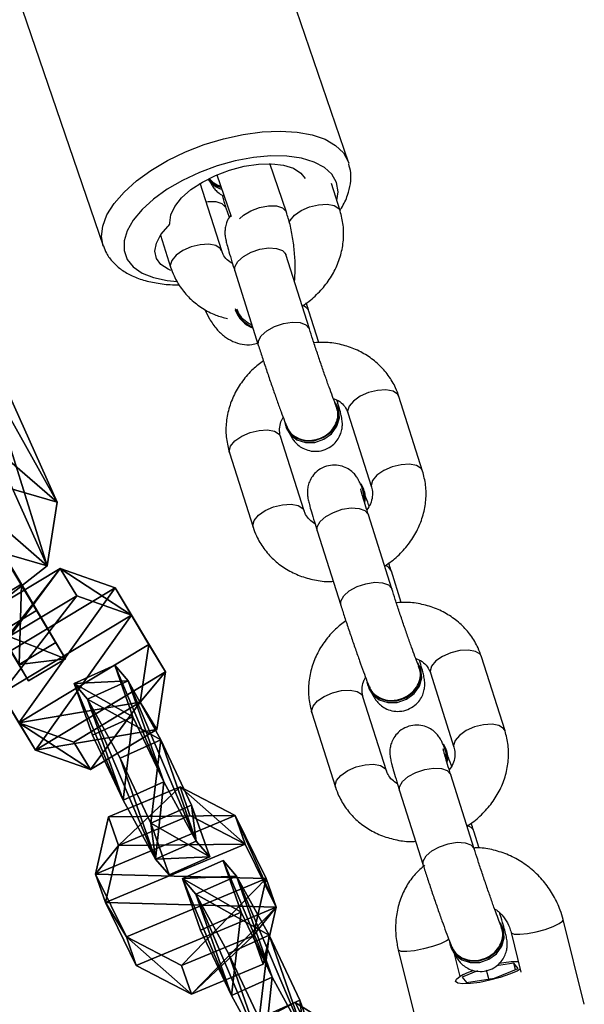
# Model space of a CAD drawing. Units: centimetres. Extents: x -751 to 699, y -461 to 427.
# Drawn here: x 179 to 185, y 85 to 97 of the extents above; entities that cross this region are included whole.
import ezdxf

# ---------------------------------------------------------------- set-up
doc = ezdxf.new("R2010")
doc.units = ezdxf.units.CM
doc.header["$LTSCALE"] = 2.54
doc.layers.get('0').update_dxf_attribs({"true_color": 0xff5454})
doc.layers.add('sketchup', color=7, linetype='Continuous', true_color=0x664400)
doc.layers.add('VP-EQ', color=7, linetype='Continuous', true_color=0x8a3492)

# ---------------------------------------------------------------- blocks, each defined once
blk = doc.blocks.new('Grupuj_211')
at = {"color": 0}
mesh = blk.add_polyface(dxfattribs=at)
corners = [(-0.308, 0.002, 1.69), (-0.288, 0.391, 0.045), (-0.294, -0.138, 0.786), (-0.32, 0.731, 2.234), (-0.292, 1.284, -0.096), (-0.323, 1.624, 2.093), (-0.303, 2.013, 0.448), (-0.317, 2.153, 1.353)]
mesh.append_faces([[corners[k] for k in face] for face in [(0, 1, 2), (6, 5, 7)]], dxfattribs={"vtx0": -1, "color": 0})
mesh.append_faces([[corners[k] for k in face] for face in [(1, 3, 4), (4, 5, 6)]], dxfattribs={"vtx0": -1, "vtx1": -1, "color": 0})
mesh.append_faces([[corners[k] for k in face] for face in [(1, 0, 3), (4, 3, 5)]], dxfattribs={"vtx0": -1, "vtx2": -1, "color": 0})
mesh = blk.add_polyface(dxfattribs=at)
corners = [(-0.317, 2.153, 1.353), (3.82, 1.585, 2.009), (3.826, 2.114, 1.269), (-0.323, 1.624, 2.093)]
mesh.append_faces([[corners[k] for k in face] for face in [(0, 1, 2), (1, 0, 3)]], dxfattribs={"vtx0": -1, "color": 0})
mesh = blk.add_polyface(dxfattribs=at)
corners = [(-0.303, 2.013, 0.448), (3.826, 2.114, 1.269), (3.839, 1.974, 0.365), (-0.317, 2.153, 1.353)]
mesh.append_faces([[corners[k] for k in face] for face in [(0, 1, 2), (1, 0, 3)]], dxfattribs={"vtx0": -1, "color": 0})
mesh = blk.add_polyface(dxfattribs=at)
corners = [(3.855, 0.352, -0.038), (3.835, -0.038, 1.606), (3.848, -0.177, 0.702), (3.823, 0.691, 2.15), (3.851, 1.245, -0.179), (3.82, 1.585, 2.009), (3.839, 1.974, 0.365), (3.826, 2.114, 1.269)]
mesh.append_faces([[corners[k] for k in face] for face in [(0, 1, 2), (5, 6, 7)]], dxfattribs={"vtx0": -1, "color": 0})
mesh.append_faces([[corners[k] for k in face] for face in [(1, 0, 3), (3, 4, 5)]], dxfattribs={"vtx0": -1, "vtx1": -1, "color": 0})
mesh.append_faces([[corners[k] for k in face] for face in [(3, 0, 4), (5, 4, 6)]], dxfattribs={"vtx0": -1, "vtx2": -1, "color": 0})
mesh = blk.add_polyface(dxfattribs=at)
corners = [(3.839, 1.974, 0.365), (-0.292, 1.284, -0.096), (-0.303, 2.013, 0.448), (3.851, 1.245, -0.179)]
mesh.append_faces([[corners[k] for k in face] for face in [(0, 1, 2), (1, 0, 3)]], dxfattribs={"vtx0": -1, "color": 0})
mesh = blk.add_polyface(dxfattribs=at)
corners = [(-0.32, 0.731, 2.234), (3.82, 1.585, 2.009), (-0.323, 1.624, 2.093), (3.823, 0.691, 2.15)]
mesh.append_faces([[corners[k] for k in face] for face in [(0, 1, 2), (1, 0, 3)]], dxfattribs={"vtx0": -1, "color": 0})
mesh = blk.add_polyface(dxfattribs=at)
corners = [(3.851, 1.245, -0.179), (-0.288, 0.391, 0.045), (-0.292, 1.284, -0.096), (3.855, 0.352, -0.038)]
mesh.append_faces([[corners[k] for k in face] for face in [(0, 1, 2), (1, 0, 3)]], dxfattribs={"vtx0": -1, "color": 0})
mesh = blk.add_polyface(dxfattribs=at)
corners = [(-0.308, 0.002, 1.69), (3.823, 0.691, 2.15), (-0.32, 0.731, 2.234), (3.835, -0.038, 1.606)]
mesh.append_faces([[corners[k] for k in face] for face in [(0, 1, 2), (1, 0, 3)]], dxfattribs={"vtx0": -1, "color": 0})
mesh = blk.add_polyface(dxfattribs=at)
corners = [(3.848, -0.177, 0.702), (-0.288, 0.391, 0.045), (3.855, 0.352, -0.038), (-0.294, -0.138, 0.786)]
mesh.append_faces([[corners[k] for k in face] for face in [(0, 1, 2), (1, 0, 3)]], dxfattribs={"vtx0": -1, "color": 0})
mesh = blk.add_polyface(dxfattribs=at)
corners = [(3.835, -0.038, 1.606), (-0.294, -0.138, 0.786), (3.848, -0.177, 0.702), (-0.308, 0.002, 1.69)]
mesh.append_faces([[corners[k] for k in face] for face in [(0, 1, 2), (1, 0, 3)]], dxfattribs={"vtx0": -1, "color": 0})
blk = doc.blocks.new('Komponent_74')
at = {"color": 254, "true_color": 0xe2e2e2, "extrusion": (-0.016474, 0.001368, 0.999863), "xscale": 1.002183772924353, "yscale": 0.999785866712159, "zscale": 0.9983742549570247, "rotation": 94.74645233425494}
blk.add_blockref('Grupuj_211', (-0.19, -0.064, -1.129), dxfattribs=at)
blk = doc.blocks.new('Grupuj_725')
at = {"color": 0}
mesh = blk.add_polyface(dxfattribs=at)
corners = [(0, 1.284), (0.723, 0), (0, 0.416), (0.723, 1.7), (1.783, 1.7), (1.783, 0), (2.506, 1.284), (2.506, 0.416)]
mesh.append_faces([[corners[k] for k in face] for face in [(0, 1, 2), (5, 6, 7)]], dxfattribs={"vtx0": -1, "color": 0})
mesh.append_faces([[corners[k] for k in face] for face in [(1, 4, 5)]], dxfattribs={"vtx0": -1, "vtx1": -1, "color": 0})
mesh.append_faces([[corners[k] for k in face] for face in [(1, 0, 3), (1, 3, 4), (5, 4, 6)]], dxfattribs={"vtx0": -1, "vtx2": -1, "color": 0})
mesh = blk.add_polyface(dxfattribs=at)
corners = [(0, 1.284), (0.723, 1.7, 0.5), (0.723, 1.7), (0, 1.284, 0.5)]
mesh.append_faces([[corners[k] for k in face] for face in [(0, 1, 2), (1, 0, 3)]], dxfattribs={"vtx0": -1, "color": 0})
mesh = blk.add_polyface(dxfattribs=at)
corners = [(0.723, 0, 0.5), (0, 1.284, 0.5), (0, 0.416, 0.5), (0.723, 1.7, 0.5), (1.783, 1.7, 0.5), (1.783, 0, 0.5), (2.506, 1.284, 0.5), (2.506, 0.416, 0.5)]
mesh.append_faces([[corners[k] for k in face] for face in [(0, 1, 2), (6, 5, 7)]], dxfattribs={"vtx0": -1, "color": 0})
mesh.append_faces([[corners[k] for k in face] for face in [(1, 0, 3), (3, 0, 4), (4, 5, 6)]], dxfattribs={"vtx0": -1, "vtx1": -1, "color": 0})
mesh.append_faces([[corners[k] for k in face] for face in [(4, 0, 5)]], dxfattribs={"vtx0": -1, "vtx2": -1, "color": 0})
mesh = blk.add_polyface(dxfattribs=at)
corners = [(0.723, 1.7, 0.5), (1.783, 1.7), (0.723, 1.7), (1.783, 1.7, 0.5)]
mesh.append_faces([[corners[k] for k in face] for face in [(0, 1, 2), (1, 0, 3)]], dxfattribs={"vtx0": -1, "color": 0})
mesh = blk.add_polyface(dxfattribs=at)
corners = [(1.783, 1.7, 0.5), (2.506, 1.284), (1.783, 1.7), (2.506, 1.284, 0.5)]
mesh.append_faces([[corners[k] for k in face] for face in [(0, 1, 2), (1, 0, 3)]], dxfattribs={"vtx0": -1, "color": 0})
mesh = blk.add_polyface(dxfattribs=at)
corners = [(0, 0.416, 0.5), (0, 1.284), (0, 0.416), (0, 1.284, 0.5)]
mesh.append_faces([[corners[k] for k in face] for face in [(0, 1, 2), (1, 0, 3)]], dxfattribs={"vtx0": -1, "color": 0})
mesh = blk.add_polyface(dxfattribs=at)
corners = [(2.506, 1.284), (2.506, 0.416, 0.5), (2.506, 0.416), (2.506, 1.284, 0.5)]
mesh.append_faces([[corners[k] for k in face] for face in [(0, 1, 2), (1, 0, 3)]], dxfattribs={"vtx0": -1, "color": 0})
mesh = blk.add_polyface(dxfattribs=at)
corners = [(0.723, 0), (0, 0.416, 0.5), (0, 0.416), (0.723, 0, 0.5)]
mesh.append_faces([[corners[k] for k in face] for face in [(0, 1, 2), (1, 0, 3)]], dxfattribs={"vtx0": -1, "color": 0})
mesh = blk.add_polyface(dxfattribs=at)
corners = [(2.506, 0.416, 0.5), (1.783, 0), (2.506, 0.416), (1.783, 0, 0.5)]
mesh.append_faces([[corners[k] for k in face] for face in [(0, 1, 2), (1, 0, 3)]], dxfattribs={"vtx0": -1, "color": 0})
mesh = blk.add_polyface(dxfattribs=at)
corners = [(1.783, 0, 0.5), (0.723, 0), (1.783, 0), (0.723, 0, 0.5)]
mesh.append_faces([[corners[k] for k in face] for face in [(0, 1, 2), (1, 0, 3)]], dxfattribs={"vtx0": -1, "color": 0})
blk = doc.blocks.new('3DGeom-1687_Defintion_3')
at = {"color": 253, "true_color": 0xa5aaae, "xscale": 1332.167535723946, "yscale": 1332.167535723947, "zscale": 1332.167535723946, "rotation": 270.0000000000001}
blk.add_blockref('Grupuj_725', (-1026, 1999, -372), dxfattribs=at)
blk = doc.blocks.new('Grupuj_3')
at = {"layer": 'sketchup', "color": 0, "extrusion": (0.858378, 0.513, 0.004338)}
ref = blk.add_blockref('3DGeom-1687_Defintion_3', (6.1, 1.138, 4.547), dxfattribs=dict(at, xscale=0.0007791950892820577, yscale=0.0007506982497571597, zscale=0.0007233410881672215, rotation=43.37840656618645))
ref.add_attrib('Skp_ComponentInstanceName', 'oczko', (0, 0), dxfattribs={"layer": '0', "height": 0.2})
at = {"layer": 'sketchup', "color": 0, "extrusion": (0.37189, -0.613633, -0.696529)}
ref = blk.add_blockref('3DGeom-1687_Defintion_3', (4.736, -1.692, -4.99), dxfattribs=dict(at, xscale=0.0007506563350206383, yscale=0.0007506563350206388, zscale=0.0007506563350206351, rotation=0.222085595330081))
ref.add_attrib('Skp_ComponentInstanceName', 'oczko', (0, 0), dxfattribs={"layer": '0', "height": 0.2})
at = {"layer": 'sketchup', "color": 0, "extrusion": (0.909853, 0.406735, -0.082064)}
ref = blk.add_blockref('3DGeom-1687_Defintion_3', (3.951, 3.705, 4.146), dxfattribs=dict(at, xscale=0.0007506621166614287, yscale=0.000750410108399396, zscale=0.0007508967011122205, rotation=45.25494695706027))
ref.add_attrib('Skp_ComponentInstanceName', 'oczko', (0, 0), dxfattribs={"layer": '0', "height": 0.2})
at = {"layer": 'sketchup', "color": 0, "extrusion": (-0.230813, 0.664862, 0.710411)}
ref = blk.add_blockref('3DGeom-1687_Defintion_3', (-4.133, 1.096, 5.264), dxfattribs=dict(at, xscale=0.0007796405611624988, yscale=0.0007504981495457184, zscale=0.0007233516633889032, rotation=4.981892703801748))
ref.add_attrib('Skp_ComponentInstanceName', 'oczko', (0, 0), dxfattribs={"layer": '0', "height": 0.2})
at = {"layer": 'sketchup', "color": 0, "extrusion": (0.909853, 0.406735, -0.082064)}
ref = blk.add_blockref('3DGeom-1687_Defintion_3', (1.46, 6.172, 4.158), dxfattribs=dict(at, xscale=0.0007506621166614288, yscale=0.0007504101083993964, zscale=0.0007508967011122203, rotation=45.25494695706027))
ref.add_attrib('Skp_ComponentInstanceName', 'oczko', (0, 0), dxfattribs={"layer": '0', "height": 0.2})
at = {"layer": 'sketchup', "color": 0, "extrusion": (0.148752, -0.284821, -0.946969)}
ref = blk.add_blockref('3DGeom-1687_Defintion_3', (4.583, 3.125, -5.931), dxfattribs=dict(at, xscale=0.0007808004866823245, yscale=0.0007503585340709305, zscale=0.0007233739021995641, rotation=179.8676419825659))
ref.add_attrib('Skp_ComponentInstanceName', 'oczko', (0, 0), dxfattribs={"layer": '0', "height": 0.2})
blk = doc.blocks.new('Grupuj_240')
at = {"color": 0, "extrusion": (0.697366, -0.423418, -0.578271), "xscale": 0.998092869646289, "yscale": 1.00027555559043, "zscale": 1.001628392393837, "rotation": 112.1354665741189}
blk.add_blockref('Komponent_74', (10.38, -1.132, -4.001), dxfattribs=at)
at = {"color": 253, "true_color": 0xa5aaae}
blk.add_blockref('Grupuj_3', (1.77, 0, 3.173), dxfattribs=at)
blk = doc.blocks.new('Grupuj_241')
at = {"color": 0}
blk.add_blockref('Grupuj_240', (72.713, 0, 104.207), dxfattribs=at)
blk = doc.blocks.new('siatka_du_a_LOW')
at = {"color": 0}
blk.add_blockref('Grupuj_241', (2.104, 0.246, 0.216), dxfattribs=at)
blk = doc.blocks.new('Grupuj_5')
at = {"layer": 'sketchup', "color": 141, "true_color": 0x44d2fe}
blk.add_blockref('siatka_du_a_LOW', (651.851, 343.726, -0.216), dxfattribs=at)
blk = doc.blocks.new('WD1581')
at = {"color": 7, "linetype": 'Continuous', "lineweight": 25}
for p, q in [((42924.41, 32058.59), (42910.31, 32099.88)), ((42882.87, 32090.51), (42896.97, 32049.22)), ((42917.46, 32053), (42915.61, 32058.44)), ((42924.41, 32058.59), (42924.45, 32058.48)), ((42909.69, 32057.19), (42911.29, 32052.51)), ((42910.23, 32048.65), (42907.83, 32056.23)), ((42923.48, 32053.13), (42922.5, 32056.22)), ((42911.08, 32052.4), (42910.72, 32053.45)), ((42903.37, 32050.42), (42904.51, 32046.84)), ((42917.41, 32048.24), (42917.34, 32048.46)), ((42917.39, 32048.29), (42917.41, 32048.24)), ((42920.04, 32039.91), (42917.41, 32048.24)), ((42911.69, 32046.43), (42914.32, 32038.1)), ((42921.1, 32038.39), (42919.99, 32041.9)), ((42932.71, 32024), (42930.07, 32032.33)), ((42923.23, 32031.09), (42923.15, 32031.27)), ((42924.35, 32030.52), (42926.99, 32022.19)), ((42917.41, 32028.93), (42917.49, 32028.75)), ((42919.45, 32019.53), (42916.82, 32027.85)), ((42911.1, 32026.04), (42913.73, 32017.71)), ((42926.13, 32021.94), (42926.05, 32022.12)), ((42926.62, 32019.16), (42926.64, 32019.11)), ((42929.27, 32010.79), (42926.64, 32019.11)), ((42920.92, 32017.3), (42923.55, 32008.97)), ((42930.33, 32009.26), (42929.22, 32012.77)), ((42941.94, 31994.88), (42939.3, 32003.2)), ((42932.46, 32001.96), (42932.38, 32002.14)), ((42933.58, 32001.39), (42936.22, 31993.06)), ((42926.64, 31999.8), (42926.71, 31999.62)), ((42928.68, 31990.4), (42926.04, 31998.72)), ((42920.32, 31996.91), (42922.96, 31988.58)), ((42935.36, 31992.81), (42935.28, 31992.99)), ((42935.84, 31990.03), (42935.86, 31989.98)), ((42938.5, 31981.66), (42935.86, 31989.98)), ((42930.14, 31988.17), (42932.78, 31979.84)), ((42939.04, 31981.75), (42938.45, 31983.64)), ((42950.81, 31964.26), (42948.44, 31973.76)), ((42941.68, 31972.83), (42941.61, 31973.02)), ((42942.62, 31972.31), (42943.72, 31967.88)), ((42935.87, 31970.68), (42935.94, 31970.49)), ((42929.99, 31970.37), (42931.93, 31962.57)), ((42936.91, 31967.39), (42936.29, 31969.91)), ((42940.76, 31967.2), (42943.4, 31968.27)), ((42942.92, 31968.87), (42940.97, 31968.57)), ((42943.4, 31968.27), (42942.92, 31968.87)), ((42943.1, 31968.15), (42942.92, 31968.87)), ((42943.44, 31969.02), (42943.09, 31969.03)), ((42937.28, 31967.59), (42936.91, 31967.39)), ((42938.84, 31968), (42937.15, 31967.31)), ((42937.15, 31967.31), (42937.63, 31966.72)), ((42937.63, 31966.72), (42940.76, 31967.2)), ((42940.12, 31967.1), (42939.88, 31968.07))]:
    blk.add_line(p, q, dxfattribs=at)
at = {"color": 8, "linetype": 'Continuous', "lineweight": 25}
for p, q in [((42908.72, 32054.15), (42908.49, 32054.13)), ((42920.02, 32039.97), (42920.05, 32039.91)), ((42929.25, 32010.84), (42929.27, 32010.78)), ((42938.48, 31981.71), (42938.5, 31981.65))]:
    blk.add_line(p, q, dxfattribs=at)
at = {"color": 8, "linetype": 'Continuous', "lineweight": 25, "flags": 128}
for points in [[(42896.97, 32049.2), (42896.78, 32050.26), (42896.91, 32051.44), (42897.38, 32052.69), (42898.18, 32053.97), (42899.29, 32055.25), (42900.68, 32056.5), (42902.31, 32057.68), (42904.15, 32058.77), (42906.16, 32059.74), (42908.27, 32060.56), (42910.44, 32061.22), (42912.62, 32061.7), (42914.75, 32061.99), (42916.78, 32062.08), (42918.66, 32061.97), (42920.35, 32061.66), (42921.8, 32061.16), (42922.97, 32060.48), (42923.84, 32059.64), (42924.39, 32058.66), (42924.41, 32058.59)], [(42923.11, 32054.3), (42923.25, 32055.29), (42923.07, 32056.33), (42922.56, 32057.24), (42921.72, 32058.01), (42920.58, 32058.61), (42919.17, 32059.04), (42917.53, 32059.26), (42915.72, 32059.29), (42913.77, 32059.11), (42911.75, 32058.74), (42909.72, 32058.18), (42907.73, 32057.45), (42905.85, 32056.56), (42904.11, 32055.56), (42902.59, 32054.46), (42901.31, 32053.3), (42900.32, 32052.1), (42899.64, 32050.92), (42899.3, 32049.77), (42899.3, 32048.69), (42899.65, 32047.71), (42900.33, 32046.86), (42901.32, 32046.17), (42902.6, 32045.66), (42904.13, 32045.33), (42905.23, 32045.23)], [(42910.72, 32053.45), (42910.69, 32053.53), (42910.29, 32053.92), (42909.61, 32054.14), (42908.72, 32054.15)], [(42912.22, 32052.26), (42912.66, 32052.65), (42913.5, 32053.15), (42914.47, 32053.52), (42915.46, 32053.7), (42916.36, 32053.69), (42917.04, 32053.47), (42917.43, 32053.08), (42917.46, 32053)], [(42917.77, 32051.83), (42917.88, 32052.08), (42918.37, 32052.65), (42919.13, 32053.18), (42920.07, 32053.59), (42921.07, 32053.83), (42922.02, 32053.89), (42922.8, 32053.74), (42923.32, 32053.41), (42923.48, 32053.13)], [(42910.22, 32048.68), (42910.07, 32048.93), (42909.55, 32049.26), (42908.77, 32049.41), (42907.82, 32049.35), (42906.81, 32049.11), (42905.87, 32048.7), (42905.12, 32048.17), (42904.63, 32047.6), (42904.47, 32047.04), (42904.51, 32046.84)], [(42911.69, 32046.43), (42911.69, 32046.89), (42912.02, 32047.47), (42912.65, 32048.03), (42913.51, 32048.5), (42914.5, 32048.84), (42915.49, 32048.99), (42916.37, 32048.94), (42917.03, 32048.7), (42917.39, 32048.29)], [(42914.32, 32038.1), (42914.33, 32038.57), (42914.65, 32039.15), (42915.28, 32039.7), (42916.15, 32040.18), (42917.13, 32040.51), (42918.12, 32040.66), (42919, 32040.62), (42919.66, 32040.38), (42920.02, 32039.97)], [(42926.66, 32032.78), (42925.72, 32032.37), (42924.96, 32031.84), (42924.48, 32031.27), (42924.32, 32030.71), (42924.35, 32030.52)], [(42930.07, 32032.33), (42929.91, 32032.6), (42929.4, 32032.93), (42928.61, 32033.08), (42927.66, 32033.03), (42926.66, 32032.78)], [(42911.1, 32026.04), (42911.06, 32026.23), (42911.22, 32026.79), (42911.71, 32027.37), (42912.47, 32027.89), (42913.4, 32028.3)], [(42913.4, 32028.3), (42914.41, 32028.55), (42915.36, 32028.6), (42916.14, 32028.45), (42916.66, 32028.12), (42916.82, 32027.85)], [(42929.29, 32024.46), (42928.36, 32024.05), (42927.6, 32023.52), (42927.11, 32022.95), (42926.96, 32022.39), (42926.98, 32022.21)], [(42932.71, 32024), (42932.55, 32024.28), (42932.03, 32024.61), (42931.25, 32024.76), (42930.3, 32024.7), (42929.29, 32024.46)], [(42916.04, 32019.98), (42917.04, 32020.22), (42917.99, 32020.28), (42918.78, 32020.13), (42919.29, 32019.8), (42919.45, 32019.53)], [(42913.73, 32017.71), (42913.7, 32017.91), (42913.86, 32018.47), (42914.34, 32019.04), (42915.1, 32019.57), (42916.04, 32019.98)], [(42920.92, 32017.3), (42920.92, 32017.76), (42921.24, 32018.34), (42921.88, 32018.9), (42922.74, 32019.37), (42923.72, 32019.71), (42924.72, 32019.86), (42925.6, 32019.81), (42926.26, 32019.57), (42926.62, 32019.16)], [(42923.55, 32008.97), (42923.55, 32009.44), (42923.88, 32010.02), (42924.51, 32010.58), (42925.37, 32011.05), (42926.36, 32011.38), (42927.35, 32011.54), (42928.23, 32011.49), (42928.89, 32011.25), (42929.25, 32010.84)], [(42935.89, 32003.65), (42934.95, 32003.24), (42934.19, 32002.72), (42933.7, 32002.14), (42933.55, 32001.58), (42933.58, 32001.39)], [(42939.3, 32003.2), (42939.14, 32003.47), (42938.62, 32003.8), (42937.84, 32003.95), (42936.89, 32003.9), (42935.89, 32003.65)], [(42920.32, 31996.91), (42920.29, 31997.1), (42920.45, 31997.66), (42920.93, 31998.24), (42921.69, 31998.76), (42922.63, 31999.17)], [(42922.63, 31999.17), (42923.64, 31999.42), (42924.59, 31999.47), (42925.37, 31999.32), (42925.89, 31998.99), (42926.04, 31998.72)], [(42938.52, 31995.33), (42937.58, 31994.92), (42936.83, 31994.39), (42936.34, 31993.82), (42936.18, 31993.26), (42936.21, 31993.08)], [(42941.94, 31994.88), (42941.78, 31995.15), (42941.26, 31995.48), (42940.48, 31995.63), (42939.53, 31995.57), (42938.52, 31995.33)], [(42922.96, 31988.58), (42922.93, 31988.78), (42923.08, 31989.34), (42923.57, 31989.91), (42924.33, 31990.44), (42925.27, 31990.85)], [(42925.27, 31990.85), (42926.27, 31991.09), (42927.22, 31991.15), (42928, 31991), (42928.52, 31990.67), (42928.68, 31990.4)], [(42930.14, 31988.17), (42930.14, 31988.63), (42930.47, 31989.21), (42931.1, 31989.77), (42931.96, 31990.24), (42932.95, 31990.58), (42933.94, 31990.73), (42934.82, 31990.68), (42935.48, 31990.44), (42935.84, 31990.03)], [(42932.78, 31979.84), (42932.78, 31980.31), (42933.11, 31980.89), (42933.74, 31981.45), (42934.6, 31981.92), (42935.59, 31982.25), (42936.58, 31982.41), (42937.46, 31982.36), (42938.12, 31982.12), (42938.48, 31981.71)], [(42942.62, 31972.31), (42942.64, 31972.26), (42942.96, 31972.13), (42943.58, 31972.11), (42944.44, 31972.2), (42945.43, 31972.39), (42946.44, 31972.66), (42947.33, 31972.98), (42948, 31973.3), (42948.38, 31973.59), (42948.44, 31973.76)], [(42935.67, 31971.57), (42935.37, 31971.36), (42934.7, 31971.04), (42933.81, 31970.73), (42932.81, 31970.46), (42931.82, 31970.27), (42930.95, 31970.17), (42930.33, 31970.19), (42930.01, 31970.32), (42929.99, 31970.38)]]:
    blk.add_lwpolyline(points, dxfattribs=at)
at = {"color": 7, "linetype": 'Continuous', "lineweight": 25, "flags": 128}
for points in [[(42904.43, 32051.81), (42904.53, 32052.7), (42904.97, 32053.64), (42905.73, 32054.59), (42906.78, 32055.52), (42908.06, 32056.37), (42909.53, 32057.12), (42911.11, 32057.72), (42912.74, 32058.15), (42914.34, 32058.39), (42915.83, 32058.43), (42917.16, 32058.27), (42918.26, 32057.91), (42919.08, 32057.38), (42919.56, 32056.77)], [(42904.55, 32046.47), (42904.24, 32046.6), (42903.42, 32047.13), (42902.91, 32047.82), (42902.74, 32048.64), (42902.91, 32049.54), (42903.42, 32050.49), (42904.24, 32051.44)], [(42917.26, 32029.53), (42917.35, 32029.11), (42917.81, 32028.29), (42918.56, 32027.69), (42919.52, 32027.37), (42920.58, 32027.39), (42921.6, 32027.74), (42922.46, 32028.37), (42923.06, 32029.21), (42923.32, 32030.15), (42923.22, 32031.1), (42922.97, 32031.64)], [(42917.49, 32028.75), (42917.88, 32028.11), (42918.63, 32027.51), (42919.6, 32027.19), (42920.65, 32027.21), (42921.67, 32027.55), (42922.53, 32028.18), (42923.13, 32029.02), (42923.4, 32029.97), (42923.29, 32030.92), (42923.23, 32031.09)], [(42926.48, 32000.4), (42926.58, 31999.98), (42927.03, 31999.16), (42927.79, 31998.56), (42928.75, 31998.24), (42929.81, 31998.26), (42930.83, 31998.61), (42931.69, 31999.24), (42932.29, 32000.08), (42932.55, 32001.02), (42932.45, 32001.97), (42932.19, 32002.51)], [(42926.71, 31999.62), (42927.11, 31998.98), (42927.86, 31998.38), (42928.83, 31998.06), (42929.88, 31998.08), (42930.9, 31998.43), (42931.76, 31999.06), (42932.36, 31999.9), (42932.62, 32000.84), (42932.52, 32001.79), (42932.46, 32001.96)], [(42935.71, 31971.27), (42935.8, 31970.85), (42936.26, 31970.03), (42937.02, 31969.43), (42937.98, 31969.11), (42939.03, 31969.13), (42940.05, 31969.48), (42940.91, 31970.11), (42941.51, 31970.95), (42941.78, 31971.89), (42941.67, 31972.84), (42941.42, 31973.38)], [(42935.94, 31970.49), (42936.33, 31969.85), (42937.09, 31969.25), (42938.05, 31968.93), (42939.11, 31968.95), (42940.13, 31969.3), (42940.99, 31969.93), (42941.59, 31970.77), (42941.85, 31971.71), (42941.75, 31972.66), (42941.68, 31972.83)], [(42943.65, 31968.18), (42943.3, 31967.99), (42942.45, 31967.62), (42941.4, 31967.27), (42940.25, 31966.96), (42939.11, 31966.72), (42938.07, 31966.58), (42937.22, 31966.55), (42936.65, 31966.63), (42936.4, 31966.81), (42936.5, 31967.08), (42936.93, 31967.41), (42937.65, 31967.78), (42938.37, 31968.06)]]:
    blk.add_lwpolyline(points, dxfattribs=at)
at = {"color": 7, "linetype": 'Continuous', "lineweight": 25}
for centre, radius, start, end in [((42910.9, 32058.1), 2.61, 211.9487, 254.4273), ((42910.84, 32058.3), 2.63, 216.4845, 255.489), ((42903.93, 32051.83), 0.501, 308.7553, 357.865), ((42915.1, 32043.4), 3.56, 199.5562, 246.3903), ((42915.07, 32043.31), 3.58, 200.5631, 248.0824), ((42923.81, 32021.21), 2.42, 348.5289, 33.6198), ((42923.86, 32021.03), 2.44, 347.8102, 21.927), ((42933.03, 31992.08), 2.42, 348.5289, 33.6198), ((42933.09, 31991.9), 2.44, 347.8102, 21.927), ((42943.25, 31959.18), 9.85, 88.9092, 101.6034)]:
    blk.add_arc(centre, radius, start, end, dxfattribs=at)
at = {"color": 8, "linetype": 'Continuous', "lineweight": 25}
for centre, radius, start, end in [((42919.04, 32041.53), 1.02, 21.3842, 78.3802), ((42928.26, 32012.39), 1.03, 21.4722, 79.7445), ((42937.49, 31983.27), 1.02, 21.3577, 78.3959)]:
    blk.add_arc(centre, radius, start, end, dxfattribs=at)
at = {"color": 7, "linetype": 'Continuous', "lineweight": 25}
for points, knots in [([(42923.45, 32053.23), (42923.51, 32053.31), (42923.9, 32053.84), (42924.32, 32054.83), (42924.67, 32056.16), (42924.73, 32057.36), (42924.53, 32058.08), (42924.44, 32058.42)], [0, 0, 0, 0, 0.0476542, 0.3335458, 0.5754117, 0.8053608, 1, 1, 1, 1]), ([(42910.14, 32055.87), (42909.86, 32055.98), (42909.34, 32056.17), (42909.01, 32056.58), (42908.85, 32056.78)], [0, 0, 0, 0, 0.533559, 1, 1, 1, 1]), ([(42908.91, 32056.42), (42908.93, 32056.39), (42908.99, 32056.26), (42909.11, 32056.04), (42909.39, 32055.61), (42909.81, 32055.2), (42910.14, 32054.93), (42910.35, 32054.85), (42910.35, 32054.85)], [0, 0, 0, 0, 0.071951, 0.336934, 0.557114, 0.759958, 0.996945, 1, 1, 1, 1]), ([(42910.72, 32053.45), (42910.67, 32053.62), (42910.53, 32054.04), (42910.42, 32054.54), (42910.35, 32054.85)], [0, 0, 0, 0, 0.392501, 1, 1, 1, 1]), ([(42919.21, 32042.5), (42919.29, 32042.54), (42919.89, 32042.88), (42920.87, 32043.74), (42922.06, 32045.06), (42922.97, 32046.57), (42923.6, 32048.19), (42923.89, 32049.86), (42923.89, 32051.54), (42923.62, 32052.61), (42923.48, 32053.13)], [0, 0, 0, 0, 0.0219416, 0.1632496, 0.3047048, 0.4459533, 0.5865712, 0.7261377, 0.8643192, 1, 1, 1, 1]), ([(42911.25, 32052.64), (42911.21, 32052.6), (42911.02, 32052.4), (42910.81, 32051.96), (42910.63, 32051.39), (42910.58, 32050.88), (42910.59, 32050.5), (42910.63, 32050.18), (42910.7, 32049.84), (42910.81, 32049.35), (42911.03, 32048.57), (42911.33, 32047.56), (42911.58, 32046.77), (42911.69, 32046.43)], [0, 0, 0, 0, 0.015622, 0.090385, 0.156253, 0.213893, 0.264295, 0.313743, 0.390222, 0.521691, 0.686372, 0.8613, 1, 1, 1, 1]), ([(42918.37, 32045.21), (42918.4, 32045.65), (42918.48, 32046.64), (42918.41, 32048.26), (42918.22, 32049.97), (42917.91, 32051.58), (42917.61, 32052.54), (42917.46, 32053)], [0, 0, 0, 0, 0.17279, 0.385849, 0.59733, 0.809767, 1, 1, 1, 1]), ([(42897.01, 32049.21), (42897.1, 32048.93), (42897.34, 32048.27), (42898.04, 32047.36), (42899.01, 32046.5), (42900.22, 32045.82), (42901.66, 32045.29), (42903.33, 32044.97), (42904.62, 32044.84), (42905.37, 32044.87), (42905.47, 32044.87)], [0, 0, 0, 0, 0.093318, 0.227985, 0.364378, 0.507366, 0.658845, 0.816748, 0.976903, 1, 1, 1, 1]), ([(42911.44, 32047.23), (42911.23, 32047.37), (42910.77, 32047.66), (42910.41, 32048.17), (42910.27, 32048.52), (42910.23, 32048.65)], [0, 0, 0, 0, 0.349147, 0.76471, 1, 1, 1, 1]), ([(42904.51, 32046.84), (42904.63, 32046.51), (42904.93, 32045.67), (42905.67, 32044.43), (42906.75, 32043.2), (42908.05, 32042.2), (42909.44, 32041.46), (42910.43, 32041.19), (42910.88, 32041.07)], [0, 0, 0, 0, 0.119342, 0.301644, 0.483608, 0.665831, 0.849054, 1, 1, 1, 1]), ([(42908.33, 32042.11), (42908.5, 32041.74), (42908.88, 32040.92), (42909.6, 32039.92), (42910.48, 32039.07), (42911.45, 32038.49), (42912.49, 32038.17), (42913.47, 32038.1), (42914.03, 32038.26), (42914.25, 32038.33)], [0, 0, 0, 0, 0.148542, 0.335487, 0.495482, 0.639909, 0.777504, 0.912906, 1, 1, 1, 1]), ([(42913.62, 32040.34), (42913.42, 32040.44), (42912.92, 32040.69), (42912.3, 32041.32), (42912.05, 32041.86), (42911.92, 32042.13)], [0, 0, 0, 0, 0.24909, 0.630055, 1, 1, 1, 1]), ([(42919.99, 32041.9), (42919.92, 32042.12), (42919.83, 32042.42), (42919.72, 32042.75), (42919.69, 32042.83)], [0, 0, 0, 0, 0.7406, 1, 1, 1, 1]), ([(42923.09, 32031.18), (42923.04, 32031.29), (42922.91, 32031.61), (42922.64, 32032.34), (42922.25, 32033.39), (42921.81, 32034.63), (42921.34, 32035.98), (42920.87, 32037.38), (42920.42, 32038.72), (42920.17, 32039.53), (42920.04, 32039.91)], [0, 0, 0, 0, 0.070664, 0.197277, 0.329081, 0.463953, 0.600057, 0.736658, 0.873388, 1, 1, 1, 1]), ([(42914.32, 32038.1), (42914.4, 32037.88), (42914.6, 32037.23), (42914.99, 32036.05), (42915.47, 32034.62), (42915.96, 32033.19), (42916.43, 32031.84), (42916.88, 32030.61), (42917.25, 32029.63), (42917.44, 32029.14), (42917.53, 32028.92)], [0, 0, 0, 0, 0.071207, 0.207567, 0.343681, 0.479713, 0.615844, 0.75241, 0.889963, 1, 1, 1, 1]), ([(42930.07, 32032.33), (42929.95, 32032.66), (42929.65, 32033.5), (42928.91, 32034.74), (42927.83, 32035.97), (42926.53, 32036.97), (42925.04, 32037.74), (42923.42, 32038.24), (42921.89, 32038.46), (42920.93, 32038.39), (42920.54, 32038.37)], [0, 0, 0, 0, 0.0888553, 0.224552, 0.360007, 0.4956496, 0.6320785, 0.7695455, 0.9082136, 1, 1, 1, 1]), ([(42914.89, 32036.34), (42914.5, 32036.04), (42913.62, 32035.38), (42912.52, 32034.1), (42911.6, 32032.61), (42910.98, 32030.98), (42910.68, 32029.31), (42910.69, 32027.63), (42910.96, 32026.56), (42911.1, 32026.04)], [0, 0, 0, 0, 0.122987, 0.271246, 0.419279, 0.566669, 0.712948, 0.857776, 1, 1, 1, 1]), ([(42917.54, 32029), (42917.58, 32028.88), (42917.7, 32028.48), (42918.24, 32027.95), (42919.07, 32027.52), (42920.05, 32027.38), (42921.05, 32027.55), (42921.97, 32028.01), (42922.7, 32028.7), (42923.15, 32029.55), (42923.3, 32030.44), (42923.13, 32030.98), (42923.05, 32031.23)], [0, 0, 0, 0, 0.046086, 0.153384, 0.260591, 0.367819, 0.475035, 0.582202, 0.689396, 0.796589, 0.903789, 1, 1, 1, 1]), ([(42917.78, 32028.33), (42917.82, 32028.23), (42917.91, 32028.03), (42918.07, 32027.74), (42918.35, 32027.32), (42918.77, 32026.89), (42919.33, 32026.51), (42920.06, 32026.24), (42920.93, 32026.17), (42921.84, 32026.37), (42922.61, 32026.83), (42923.17, 32027.43), (42923.51, 32028.04), (42923.68, 32028.62), (42923.74, 32029.12), (42923.72, 32029.51), (42923.68, 32029.82), (42923.62, 32030.17), (42923.5, 32030.66), (42923.34, 32031.25), (42923.18, 32031.78), (42923.13, 32031.95)], [0, 0, 0, 0, 0.049416, 0.101019, 0.143902, 0.1834, 0.229547, 0.282967, 0.343337, 0.406637, 0.47134, 0.52555, 0.572861, 0.614566, 0.651044, 0.682949, 0.714244, 0.762644, 0.845849, 0.950067, 1, 1, 1, 1]), ([(42922.72, 32032.12), (42922.84, 32032.08), (42923.26, 32031.94), (42923.77, 32031.51), (42924.17, 32031.01), (42924.3, 32030.65), (42924.35, 32030.52)], [0, 0, 0, 0, 0.132098, 0.458019, 0.803993, 1, 1, 1, 1]), ([(42916.82, 32027.85), (42916.79, 32027.94), (42916.7, 32028.28), (42916.7, 32028.89), (42916.82, 32029.55), (42917.05, 32029.91), (42917.11, 32030.01)], [0, 0, 0, 0, 0.152664, 0.530372, 0.879937, 1, 1, 1, 1]), ([(42925.98, 32022.03), (42925.93, 32022.15), (42925.81, 32022.45), (42925.66, 32022.78), (42925.47, 32023.13), (42925.19, 32023.56), (42924.77, 32023.98), (42924.21, 32024.36), (42923.48, 32024.63), (42922.61, 32024.7), (42921.7, 32024.5), (42920.93, 32024.04), (42920.37, 32023.45), (42920.03, 32022.83), (42919.86, 32022.26), (42919.81, 32021.75), (42919.82, 32021.37), (42919.86, 32021.05), (42919.92, 32020.71), (42920.04, 32020.22), (42920.26, 32019.44), (42920.56, 32018.43), (42920.81, 32017.64), (42920.92, 32017.3)], [0, 0, 0, 0, 0.044825, 0.105813, 0.147798, 0.182668, 0.2148, 0.252365, 0.295796, 0.344933, 0.396429, 0.449069, 0.493168, 0.531656, 0.56557, 0.595247, 0.621198, 0.646656, 0.686036, 0.753726, 0.838516, 0.928582, 1, 1, 1, 1]), ([(42928.43, 32013.37), (42928.51, 32013.41), (42929.12, 32013.75), (42930.1, 32014.61), (42931.29, 32015.93), (42932.2, 32017.44), (42932.82, 32019.06), (42933.12, 32020.73), (42933.12, 32022.41), (42932.84, 32023.48), (42932.71, 32024)], [0, 0, 0, 0, 0.021941, 0.163249, 0.304704, 0.445947, 0.586571, 0.726138, 0.864319, 1, 1, 1, 1]), ([(42926.64, 32019.11), (42926.57, 32019.31), (42926.38, 32019.91), (42926.12, 32020.77), (42925.91, 32021.51), (42925.81, 32021.89), (42925.78, 32022.04), (42925.78, 32022.01), (42925.78, 32022.01)], [0, 0, 0, 0, 0.137423, 0.39719, 0.65312, 0.85532, 0.994153, 1, 1, 1, 1]), ([(42926.08, 32020.93), (42926.1, 32021.07), (42926.18, 32021.47), (42926.03, 32021.84), (42925.94, 32022.08)], [0, 0, 0, 0, 0.356275, 1, 1, 1, 1]), ([(42926.73, 32020.08), (42926.71, 32020.13), (42926.54, 32020.59), (42926.37, 32021.06), (42926.23, 32021.41), (42926.2, 32021.47)], [0, 0, 0, 0, 0.088304, 0.824794, 1, 1, 1, 1]), ([(42926.99, 32022.19), (42927.02, 32022.1), (42927.11, 32021.76), (42927.12, 32021.15), (42926.94, 32020.36), (42926.61, 32019.86), (42926.47, 32019.64)], [0, 0, 0, 0, 0.130534, 0.453357, 0.75217, 1, 1, 1, 1]), ([(42920.66, 32018.1), (42920.46, 32018.24), (42920, 32018.53), (42919.64, 32019.04), (42919.5, 32019.4), (42919.45, 32019.53)], [0, 0, 0, 0, 0.3491462, 0.7646872, 1, 1, 1, 1]), ([(42913.73, 32017.71), (42913.85, 32017.38), (42914.15, 32016.54), (42914.9, 32015.3), (42915.98, 32014.07), (42917.28, 32013.07), (42918.76, 32012.3), (42920.39, 32011.81), (42921.73, 32011.59), (42922.51, 32011.64), (42922.7, 32011.65)], [0, 0, 0, 0, 0.092977, 0.235012, 0.376769, 0.518734, 0.661483, 0.805392, 0.950516, 1, 1, 1, 1]), ([(42929.22, 32012.77), (42929.15, 32012.99), (42929.05, 32013.29), (42928.95, 32013.62), (42928.92, 32013.7)], [0, 0, 0, 0, 0.740701, 1, 1, 1, 1]), ([(42932.31, 32002.05), (42932.27, 32002.16), (42932.14, 32002.48), (42931.86, 32003.21), (42931.48, 32004.26), (42931.04, 32005.5), (42930.57, 32006.85), (42930.1, 32008.25), (42929.65, 32009.59), (42929.4, 32010.4), (42929.27, 32010.79)], [0, 0, 0, 0, 0.070655, 0.197276, 0.32908, 0.463942, 0.600047, 0.736658, 0.873388, 1, 1, 1, 1]), ([(42939.3, 32003.2), (42939.18, 32003.53), (42938.88, 32004.37), (42938.14, 32005.61), (42937.06, 32006.84), (42935.75, 32007.84), (42934.27, 32008.61), (42932.64, 32009.11), (42931.12, 32009.33), (42930.16, 32009.26), (42929.77, 32009.24)], [0, 0, 0, 0, 0.088856, 0.224546, 0.360002, 0.495651, 0.632077, 0.769584, 0.908251, 1, 1, 1, 1]), ([(42923.55, 32008.97), (42923.62, 32008.75), (42923.83, 32008.1), (42924.21, 32006.92), (42924.7, 32005.49), (42925.19, 32004.06), (42925.66, 32002.71), (42926.1, 32001.48), (42926.47, 32000.5), (42926.67, 32000.01), (42926.75, 31999.79)], [0, 0, 0, 0, 0.071207, 0.207575, 0.34368, 0.479713, 0.615848, 0.752408, 0.889963, 1, 1, 1, 1]), ([(42924.12, 32007.21), (42923.72, 32006.92), (42922.85, 32006.25), (42921.75, 32004.97), (42920.83, 32003.48), (42920.21, 32001.85), (42919.91, 32000.18), (42919.92, 31998.5), (42920.19, 31997.43), (42920.32, 31996.91)], [0, 0, 0, 0, 0.122992, 0.271241, 0.419281, 0.566674, 0.712945, 0.85777, 1, 1, 1, 1]), ([(42927.01, 31999.2), (42927.05, 31999.1), (42927.14, 31998.9), (42927.3, 31998.61), (42927.58, 31998.19), (42928, 31997.76), (42928.55, 31997.38), (42929.29, 31997.11), (42930.16, 31997.04), (42931.07, 31997.24), (42931.84, 31997.7), (42932.4, 31998.3), (42932.74, 31998.91), (42932.91, 31999.49), (42932.96, 31999.99), (42932.95, 32000.38), (42932.91, 32000.69), (42932.85, 32001.04), (42932.73, 32001.53), (42932.56, 32002.12), (42932.41, 32002.65), (42932.35, 32002.82)], [0, 0, 0, 0, 0.0494157, 0.1010251, 0.1439024, 0.1834039, 0.2295546, 0.2829709, 0.3433407, 0.406643, 0.4713445, 0.5255538, 0.572865, 0.6145699, 0.6510506, 0.68295, 0.7142448, 0.762645, 0.8458452, 0.9500678, 1, 1, 1, 1]), ([(42931.95, 32002.99), (42932.07, 32002.95), (42932.49, 32002.81), (42933, 32002.38), (42933.4, 32001.88), (42933.53, 32001.52), (42933.58, 32001.39)], [0, 0, 0, 0, 0.132099, 0.458035, 0.803992, 1, 1, 1, 1]), ([(42926.77, 31999.87), (42926.8, 31999.75), (42926.93, 31999.35), (42927.47, 31998.82), (42928.3, 31998.39), (42929.28, 31998.25), (42930.28, 31998.42), (42931.2, 31998.88), (42931.93, 31999.57), (42932.38, 32000.42), (42932.53, 32001.32), (42932.36, 32001.85), (42932.27, 32002.1)], [0, 0, 0, 0, 0.046086, 0.153353, 0.260601, 0.367827, 0.475042, 0.582209, 0.689365, 0.79658, 0.90378, 1, 1, 1, 1]), ([(42926.04, 31998.72), (42926.02, 31998.81), (42925.93, 31999.15), (42925.93, 31999.76), (42926.05, 32000.42), (42926.28, 32000.78), (42926.33, 32000.88)], [0, 0, 0, 0, 0.1526825, 0.5303798, 0.8799606, 1, 1, 1, 1]), ([(42935.21, 31992.9), (42935.16, 31993.02), (42935.04, 31993.32), (42934.88, 31993.65), (42934.7, 31994), (42934.42, 31994.43), (42934, 31994.85), (42933.44, 31995.23), (42932.71, 31995.5), (42931.84, 31995.57), (42930.93, 31995.37), (42930.15, 31994.91), (42929.6, 31994.32), (42929.26, 31993.7), (42929.09, 31993.13), (42929.03, 31992.62), (42929.05, 31992.24), (42929.09, 31991.92), (42929.15, 31991.58), (42929.27, 31991.09), (42929.49, 31990.31), (42929.79, 31989.3), (42930.03, 31988.51), (42930.14, 31988.17)], [0, 0, 0, 0, 0.044825, 0.105813, 0.147799, 0.182668, 0.2148, 0.252366, 0.295821, 0.344932, 0.396429, 0.449068, 0.493168, 0.531656, 0.565569, 0.595253, 0.621198, 0.646657, 0.686034, 0.75373, 0.838516, 0.928578, 1, 1, 1, 1]), ([(42937.68, 31984.25), (42937.75, 31984.29), (42938.35, 31984.62), (42939.32, 31985.48), (42940.52, 31986.8), (42941.43, 31988.31), (42942.05, 31989.93), (42942.35, 31991.6), (42942.34, 31993.28), (42942.07, 31994.35), (42941.94, 31994.88)], [0, 0, 0, 0, 0.020462, 0.161984, 0.303653, 0.44511, 0.585949, 0.725726, 0.864114, 1, 1, 1, 1]), ([(42935.86, 31989.98), (42935.8, 31990.19), (42935.61, 31990.78), (42935.35, 31991.64), (42935.14, 31992.38), (42935.04, 31992.76), (42935.01, 31992.91), (42935.01, 31992.88), (42935.01, 31992.88)], [0, 0, 0, 0, 0.137406, 0.397189, 0.65312, 0.855319, 0.994153, 1, 1, 1, 1]), ([(42935.3, 31991.8), (42935.33, 31991.95), (42935.41, 31992.34), (42935.26, 31992.71), (42935.17, 31992.95)], [0, 0, 0, 0, 0.356238, 1, 1, 1, 1]), ([(42936.22, 31993.06), (42936.24, 31992.97), (42936.34, 31992.63), (42936.34, 31992.02), (42936.16, 31991.23), (42935.84, 31990.73), (42935.7, 31990.51)], [0, 0, 0, 0, 0.13051, 0.453378, 0.752169, 1, 1, 1, 1]), ([(42935.96, 31990.95), (42935.94, 31991), (42935.77, 31991.46), (42935.59, 31991.93), (42935.46, 31992.28), (42935.43, 31992.34)], [0, 0, 0, 0, 0.088303, 0.824749, 1, 1, 1, 1]), ([(42929.89, 31988.97), (42929.68, 31989.11), (42929.23, 31989.4), (42928.87, 31989.91), (42928.73, 31990.27), (42928.68, 31990.4)], [0, 0, 0, 0, 0.349158, 0.764691, 1, 1, 1, 1]), ([(42922.96, 31988.58), (42923.08, 31988.25), (42923.38, 31987.41), (42924.13, 31986.17), (42925.2, 31984.94), (42926.51, 31983.94), (42927.99, 31983.17), (42929.62, 31982.68), (42930.95, 31982.46), (42931.73, 31982.51), (42931.93, 31982.52)], [0, 0, 0, 0, 0.092968, 0.235004, 0.376743, 0.518733, 0.661483, 0.805391, 0.950516, 1, 1, 1, 1]), ([(42938.45, 31983.64), (42938.38, 31983.86), (42938.28, 31984.16), (42938.17, 31984.49), (42938.15, 31984.57)], [0, 0, 0, 0, 0.740701, 1, 1, 1, 1]), ([(42948.44, 31973.76), (42948.34, 31974.11), (42948.08, 31975.02), (42947.42, 31976.43), (42946.42, 31977.91), (42945.18, 31979.22), (42943.74, 31980.3), (42942.15, 31981.12), (42940.46, 31981.62), (42939.21, 31981.83), (42938.55, 31981.78), (42938.46, 31981.77)], [0, 0, 0, 0, 0.077694, 0.20579, 0.334354, 0.46339, 0.592715, 0.722168, 0.85143, 0.980242, 1, 1, 1, 1]), ([(42941.54, 31972.92), (42941.5, 31973.03), (42941.37, 31973.35), (42941.09, 31974.08), (42940.7, 31975.13), (42940.26, 31976.37), (42939.8, 31977.72), (42939.32, 31979.12), (42938.88, 31980.46), (42938.62, 31981.27), (42938.5, 31981.66)], [0, 0, 0, 0, 0.070649, 0.197277, 0.329079, 0.463941, 0.600045, 0.736655, 0.873384, 1, 1, 1, 1]), ([(42932.94, 31979.83), (42932.58, 31979.52), (42931.8, 31978.85), (42930.89, 31977.55), (42930.19, 31976.04), (42929.76, 31974.41), (42929.64, 31972.71), (42929.76, 31971.35), (42929.94, 31970.58), (42929.99, 31970.37)], [0, 0, 0, 0, 0.13866, 0.298014, 0.457413, 0.617388, 0.778367, 0.940487, 1, 1, 1, 1]), ([(42932.78, 31979.84), (42932.85, 31979.62), (42933.06, 31978.97), (42933.44, 31977.79), (42933.92, 31976.36), (42934.41, 31974.93), (42934.89, 31973.58), (42935.33, 31972.35), (42935.7, 31971.37), (42935.9, 31970.88), (42935.98, 31970.66)], [0, 0, 0, 0, 0.071216, 0.207578, 0.343692, 0.479701, 0.615846, 0.752407, 0.889969, 1, 1, 1, 1]), ([(42940.77, 31974.97), (42940.91, 31974.88), (42941.35, 31974.58), (42941.94, 31973.86), (42942.4, 31973.04), (42942.56, 31972.51), (42942.62, 31972.31)], [0, 0, 0, 0, 0.161377, 0.486652, 0.809911, 1, 1, 1, 1]), ([(42936.24, 31970.07), (42936.28, 31969.97), (42936.37, 31969.77), (42936.52, 31969.48), (42936.81, 31969.06), (42937.23, 31968.63), (42937.78, 31968.25), (42938.52, 31967.98), (42939.39, 31967.91), (42940.29, 31968.11), (42941.07, 31968.57), (42941.63, 31969.17), (42941.96, 31969.78), (42942.14, 31970.36), (42942.19, 31970.86), (42942.18, 31971.25), (42942.14, 31971.56), (42942.07, 31971.91), (42941.96, 31972.39), (42941.74, 31973.18), (42941.51, 31973.93), (42941.36, 31974.44), (42941.34, 31974.51)], [0, 0, 0, 0, 0.04581, 0.093647, 0.133398, 0.170012, 0.212792, 0.262307, 0.318268, 0.376948, 0.436924, 0.487175, 0.53103, 0.569689, 0.603506, 0.633076, 0.66208, 0.706949, 0.784074, 0.880685, 0.983324, 1, 1, 1, 1]), ([(42935.99, 31970.74), (42936.03, 31970.62), (42936.16, 31970.22), (42936.7, 31969.69), (42937.52, 31969.26), (42938.51, 31969.12), (42939.51, 31969.29), (42940.43, 31969.75), (42941.16, 31970.44), (42941.61, 31971.29), (42941.75, 31972.19), (42941.58, 31972.72), (42941.5, 31972.97)], [0, 0, 0, 0, 0.04608, 0.153354, 0.260607, 0.367835, 0.475051, 0.582218, 0.689378, 0.796579, 0.903796, 1, 1, 1, 1])]:
    blk.add_open_spline(points, degree=3, knots=knots, dxfattribs=at)
blk = doc.blocks.new('WD1581 2D')
at = {"xscale": 0.1, "yscale": 0.1, "zscale": 0.1}
blk.add_blockref('WD1581', (-1988.558, -3271.711), dxfattribs=at)

msp = doc.modelspace()

# ---------------------------------------------------------------- block references
at = {"color": 0}
msp.add_blockref('Grupuj_5', (-550.453, -261.175), dxfattribs=at)
at = {"layer": 'VP-EQ', "color": 0}
msp.add_blockref('WD1581 2D', (-2121.11, 160.762), dxfattribs=at)

doc.saveas('drawing.dxf')
